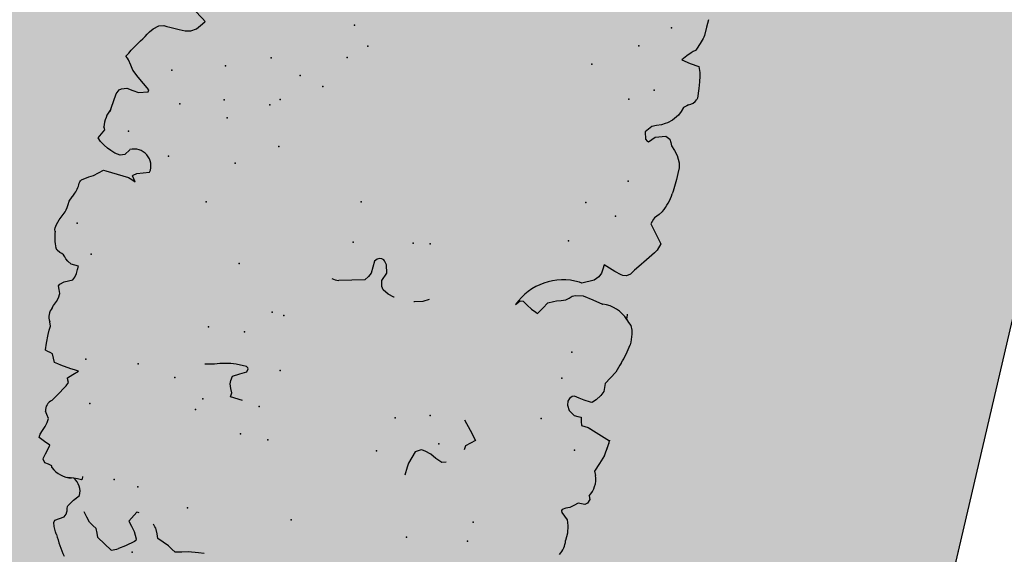
# Model space of a CAD drawing. Extents: x 566.8 to 655.4, y 479.5 to 539.9.
# Drawn here: x 629.1 to 630.1, y 498.8 to 499.4 of the extents above; entities that cross this region are included whole.
import ezdxf

# ---------------------------------------------------------------- set-up
doc = ezdxf.new("R2010")
doc.units = 0
doc.linetypes.add('NASCOSTA2', pattern=[4.7625, 3.175, -1.5875])
doc.layers.get('DEFPOINTS').update_dxf_attribs({"linetype": 'CONTINUOUS'})
for name, color, linetype in [('LIMITIPLANIM', 1, 'CONTINUOUS'), ('SIEPE', 75, 'CONTINUOUS'), ('TRATTEGGI', 9, 'CONTINUOUS')]:
    doc.layers.add(name, color=color, linetype=linetype)

# ---------------------------------------------------------------- blocks, each defined once
blk = doc.blocks.new('SIEPEVERT')
at = {"layer": 'SIEPE'}
for p, q in [((193.9882, 472.5004), (193.9946, 472.5046)), ((194.0016, 472.5081), (194.0016, 472.5081)), ((194.0016, 472.5081), (194.0098, 472.5031)), ((194.0098, 472.5031), (194.018, 472.4982)), ((194.0606, 472.5043), (194.0611, 472.5036)), ((194.0606, 472.5043), (194.0611, 472.5036)), ((194.0611, 472.5036), (194.0621, 472.502)), ((194.0611, 472.5036), (194.0621, 472.502)), ((193.9124, 472.491), (193.9232, 472.4923)), ((193.9232, 472.4923), (193.9297, 472.494)), ((193.9297, 472.494), (193.9363, 472.4957)), ((193.9363, 472.4957), (193.9404, 472.4932)), ((193.9404, 472.4932), (193.9445, 472.4908)), ((193.979, 472.4926), (193.9799, 472.4939)), ((193.979, 472.4907), (193.979, 472.4926)), ((193.9799, 472.4939), (193.9882, 472.5004)), ((194.018, 472.4982), (194.0199, 472.4938)), ((194.0199, 472.4938), (194.0217, 472.4894)), ((194.0621, 472.502), (194.0647, 472.4968)), ((194.0621, 472.502), (194.0647, 472.4968)), ((194.0647, 472.4968), (194.0662, 472.4927)), ((194.0647, 472.4968), (194.0662, 472.4927)), ((194.0662, 472.4927), (194.0655, 472.4903)), ((194.0662, 472.4927), (194.0655, 472.4903)), ((193.9065, 472.4903), (193.9124, 472.491)), ((193.9445, 472.4908), (193.9508, 472.4882)), ((193.9508, 472.4882), (193.957, 472.4856)), ((193.957, 472.4856), (193.9588, 472.4811)), ((193.9827, 472.4837), (193.979, 472.4907)), ((193.9866, 472.4791), (193.9827, 472.4837)), ((194.0217, 472.4894), (194.0258, 472.4869)), ((194.0258, 472.4869), (194.0299, 472.4845)), ((194.0299, 472.4845), (194.0338, 472.4799)), ((194.057, 472.4849), (194.0554, 472.4814)), ((194.057, 472.4849), (194.0554, 472.4814)), ((194.0612, 472.4875), (194.057, 472.4849)), ((194.0612, 472.4875), (194.057, 472.4849)), ((194.0655, 472.4903), (194.0612, 472.4875)), ((194.0655, 472.4903), (194.0612, 472.4875)), ((194.0612, 472.4875), (194.0612, 472.4875)), ((194.0612, 472.4875), (194.0612, 472.4875)), ((193.9588, 472.4811), (193.9606, 472.4767)), ((193.9842, 472.4636), (193.9905, 472.4745)), ((193.9905, 472.4745), (193.9866, 472.4791)), ((194.0338, 472.4799), (194.0378, 472.4753)), ((194.0556, 472.4726), (194.0528, 472.4681)), ((194.0556, 472.4726), (194.0528, 472.4681)), ((194.0554, 472.4814), (194.0552, 472.4791)), ((194.0554, 472.4814), (194.0552, 472.4791)), ((194.0552, 472.4791), (194.0552, 472.4778)), ((194.0552, 472.4791), (194.0552, 472.4778)), ((194.0552, 472.4778), (194.0556, 472.4756)), ((194.0552, 472.4778), (194.0556, 472.4756)), ((194.0556, 472.4756), (194.0559, 472.4734)), ((194.0556, 472.4756), (194.0559, 472.4734)), ((194.0559, 472.4734), (194.0556, 472.4726)), ((194.0559, 472.4734), (194.0556, 472.4726)), ((194.0511, 472.4657), (194.0461, 472.4595)), ((194.0511, 472.4657), (194.0488, 472.4629)), ((194.0528, 472.4681), (194.0511, 472.4657)), ((194.0528, 472.4681), (194.0511, 472.4657)), ((194.047, 472.4424), (194.0476, 472.4431)), ((194.0474, 472.4395), (194.047, 472.4424)), ((194.0476, 472.4431), (194.0518, 472.4432)), ((194.0518, 472.4432), (194.0559, 472.4433)), ((194.0557, 472.4433), (194.0559, 472.4433)), ((194.0559, 472.4433), (194.0626, 472.444)), ((194.0559, 472.4433), (194.0582, 472.4435)), ((194.0805, 472.4374), (194.0808, 472.4356)), ((194.0805, 472.4374), (194.0808, 472.4356)), ((194.0808, 472.4356), (194.0848, 472.4349)), ((194.0808, 472.4356), (194.0848, 472.4349)), ((194.0848, 472.4349), (194.0888, 472.4341)), ((194.0848, 472.4349), (194.0888, 472.4341)), ((194.0888, 472.4341), (194.0911, 472.431)), ((194.0888, 472.4341), (194.0911, 472.431)), ((194.0911, 472.431), (194.0913, 472.4295)), ((194.0911, 472.431), (194.0913, 472.4295)), ((194.09, 472.425), (194.0887, 472.42)), ((194.09, 472.425), (194.0887, 472.42)), ((194.0913, 472.4295), (194.09, 472.425)), ((194.0913, 472.4295), (194.09, 472.425)), ((194.0887, 472.42), (194.0876, 472.4153)), ((194.0887, 472.42), (194.0876, 472.4153)), ((194.0876, 472.4153), (194.0938, 472.4126)), ((194.0876, 472.4153), (194.0938, 472.4126)), ((194.0938, 472.4126), (194.1, 472.4099)), ((194.0938, 472.4126), (194.1, 472.4099)), ((194.0982, 472.4018), (194.0966, 472.3974)), ((194.0982, 472.4018), (194.0966, 472.3974)), ((194.0997, 472.4063), (194.0982, 472.4018)), ((194.0997, 472.4063), (194.0982, 472.4018)), ((194.0999, 472.4072), (194.0997, 472.4063)), ((194.0999, 472.4072), (194.0997, 472.4063)), ((194.1, 472.4099), (194.0999, 472.4072)), ((194.1, 472.4099), (194.0999, 472.4072)), ((193.5426, 472.3879), (193.543, 472.3958)), ((193.5426, 472.3879), (193.543, 472.3958)), ((194.0955, 472.3928), (194.095, 472.3884)), ((194.0955, 472.3928), (194.095, 472.3884)), ((194.0966, 472.3974), (194.0955, 472.3928)), ((194.0966, 472.3974), (194.0955, 472.3928)), ((193.5439, 472.3802), (193.5426, 472.3879)), ((193.5439, 472.3802), (193.5426, 472.3879)), ((193.545, 472.377), (193.5439, 472.3802)), ((193.545, 472.377), (193.5439, 472.3802)), ((194.095, 472.3884), (194.0975, 472.3847)), ((194.095, 472.3884), (194.0975, 472.3847)), ((194.0975, 472.3847), (194.0996, 472.3816)), ((194.0975, 472.3847), (194.0996, 472.3816)), ((193.5461, 472.3746), (193.545, 472.377)), ((193.5461, 472.3746), (193.545, 472.377)), ((193.5496, 472.3713), (193.5461, 472.3746)), ((193.5496, 472.3713), (193.5461, 472.3746)), ((193.553, 472.368), (193.5496, 472.3713)), ((193.553, 472.368), (193.5496, 472.3713)), ((194.0955, 472.3694), (194.0917, 472.3633)), ((194.0955, 472.3694), (194.0917, 472.3633)), ((193.5425, 472.3582), (193.5463, 472.3612)), ((193.5425, 472.3582), (193.5463, 472.3612)), ((193.5463, 472.3612), (193.5482, 472.362)), ((193.5463, 472.3612), (193.5482, 472.362)), ((193.5482, 472.362), (193.5501, 472.3628)), ((193.5482, 472.362), (193.5501, 472.3628)), ((193.5501, 472.3628), (193.5535, 472.365)), ((193.5501, 472.3628), (193.5535, 472.365)), ((193.5538, 472.3667), (193.553, 472.368)), ((193.5538, 472.3667), (193.553, 472.368)), ((193.5535, 472.365), (193.5539, 472.3662)), ((193.5535, 472.365), (193.5539, 472.3662)), ((193.5539, 472.3662), (193.5538, 472.3667)), ((193.5539, 472.3662), (193.5538, 472.3667)), ((193.7201, 472.357), (193.7207, 472.3655)), ((194.0917, 472.3633), (194.0845, 472.3511)), ((194.0917, 472.3633), (194.0845, 472.3511)), ((193.5275, 472.3486), (193.5293, 472.3529)), ((193.5275, 472.3486), (193.5293, 472.3529)), ((193.5293, 472.3529), (193.5315, 472.3548)), ((193.5293, 472.3529), (193.5315, 472.3548)), ((193.5315, 472.3548), (193.5351, 472.355)), ((193.5315, 472.3548), (193.5351, 472.355)), ((193.5351, 472.355), (193.5387, 472.3552)), ((193.5351, 472.355), (193.5387, 472.3552)), ((193.5387, 472.3552), (193.5425, 472.3582)), ((193.5387, 472.3552), (193.5425, 472.3582)), ((193.7157, 472.3397), (193.7198, 472.3527)), ((193.7198, 472.3527), (193.7201, 472.357)), ((194.0845, 472.3511), (194.0827, 472.3475)), ((194.0845, 472.3511), (194.0827, 472.3475)), ((193.5291, 472.3451), (193.5275, 472.3486)), ((193.5291, 472.3451), (193.5275, 472.3486)), ((193.6818, 472.3431), (193.6861, 472.3443)), ((193.6861, 472.3443), (193.6932, 472.3418)), ((193.6932, 472.3418), (193.6932, 472.3418)), ((193.6932, 472.3418), (193.6992, 472.3384)), ((193.71, 472.3363), (193.7157, 472.3397)), ((194.085, 472.343), (194.0802, 472.3382)), ((194.085, 472.343), (194.0802, 472.3382)), ((194.0827, 472.3475), (194.0839, 472.3452)), ((194.0827, 472.3475), (194.0839, 472.3452)), ((194.0839, 472.3452), (194.085, 472.343)), ((194.0839, 472.3452), (194.085, 472.343)), ((193.6992, 472.3384), (193.7057, 472.3366)), ((193.7057, 472.3366), (193.7085, 472.3363)), ((193.7085, 472.3363), (193.71, 472.3363)), ((194.0802, 472.3382), (194.0754, 472.3335)), ((194.0802, 472.3382), (194.0754, 472.3335)), ((194.0754, 472.3335), (194.0795, 472.3332)), ((194.0754, 472.3335), (194.0795, 472.3332)), ((194.0795, 472.3332), (194.0836, 472.333)), ((194.0795, 472.3332), (194.0836, 472.333)), ((194.0836, 472.333), (194.0944, 472.3315)), ((194.0836, 472.333), (194.0944, 472.3315)), ((194.0944, 472.3315), (194.0978, 472.3309)), ((194.0944, 472.3315), (194.0978, 472.3309)), ((194.0978, 472.3309), (194.1016, 472.3301)), ((194.0978, 472.3309), (194.1016, 472.3301)), ((194.1016, 472.3301), (194.1035, 472.3259)), ((194.1016, 472.3301), (194.1035, 472.3259)), ((193.526, 472.3098), (193.5293, 472.3187)), ((193.526, 472.3098), (193.5293, 472.3187)), ((193.5293, 472.3187), (193.5272, 472.3231)), ((193.5293, 472.3187), (193.5272, 472.3231)), ((193.6569, 472.3144), (193.6615, 472.3184)), ((193.6615, 472.3184), (193.666, 472.3223)), ((193.666, 472.3223), (193.6663, 472.3266)), ((193.9024, 472.3264), (193.9152, 472.3254)), ((193.915, 472.3233), (193.9149, 472.3212)), ((193.9149, 472.3212), (193.9167, 472.3167)), ((193.9152, 472.3254), (193.915, 472.3233)), ((194.1035, 472.3259), (194.1055, 472.3218)), ((194.1035, 472.3259), (194.1055, 472.3218)), ((194.1055, 472.3218), (194.1082, 472.3211)), ((194.1055, 472.3218), (194.1082, 472.3211)), ((194.1082, 472.3211), (194.1108, 472.3205)), ((194.1082, 472.3211), (194.1108, 472.3205)), ((194.1108, 472.3205), (194.1136, 472.3196)), ((194.1108, 472.3205), (194.1136, 472.3196)), ((194.1136, 472.3196), (194.1136, 472.3195)), ((194.1136, 472.3196), (194.1136, 472.3195)), ((194.1136, 472.3195), (194.114, 472.3122)), ((194.1136, 472.3195), (194.114, 472.3122)), ((193.5228, 472.3008), (193.526, 472.3098)), ((193.5228, 472.3008), (193.526, 472.3098)), ((193.6648, 472.3052), (193.6569, 472.3144)), ((193.9167, 472.3167), (193.9185, 472.3123)), ((193.9187, 472.3087), (193.9179, 472.3038)), ((193.9185, 472.3123), (193.9187, 472.3087)), ((194.114, 472.3122), (194.1144, 472.3032)), ((194.114, 472.3122), (194.1144, 472.3032)), ((193.6727, 472.2961), (193.6648, 472.3052)), ((193.9111, 472.3), (193.9044, 472.2962)), ((193.9179, 472.3038), (193.9111, 472.3)), ((193.9387, 472.2958), (193.9486, 472.298)), ((194.1142, 472.2986), (194.1139, 472.2941)), ((194.1142, 472.2986), (194.1139, 472.2941)), ((194.1144, 472.3032), (194.1142, 472.2986)), ((194.1144, 472.3032), (194.1142, 472.2986)), ((193.9044, 472.2962), (193.9038, 472.2929)), ((193.9038, 472.2929), (193.9041, 472.2919)), ((193.9041, 472.2919), (193.9059, 472.291)), ((193.9059, 472.291), (193.9169, 472.291)), ((194.1139, 472.2941), (194.1156, 472.2899)), ((194.1139, 472.2941), (194.1156, 472.2899)), ((193.5456, 472.2758), (193.5209, 472.2847)), ((193.5212, 472.284), (193.5209, 472.2846)), ((193.5456, 472.2758), (193.5429, 472.2768)), ((193.5492, 472.2756), (193.5456, 472.2758)), ((193.5492, 472.2756), (193.5456, 472.2758)), ((193.5528, 472.2754), (193.5492, 472.2756)), ((193.5528, 472.2754), (193.5492, 472.2756)), ((193.554, 472.2713), (193.5528, 472.2754)), ((193.554, 472.2713), (193.5528, 472.2754)), ((193.5551, 472.2672), (193.554, 472.2713)), ((193.5551, 472.2672), (193.554, 472.2713)), ((193.5587, 472.267), (193.5551, 472.2672)), ((193.5587, 472.267), (193.5551, 472.2672)), ((194.1131, 472.2678), (194.1121, 472.2637)), ((194.1131, 472.2678), (194.1121, 472.2637)), ((194.1152, 472.2726), (194.1131, 472.2678)), ((194.1152, 472.2726), (194.1131, 472.2678)), ((194.1163, 472.2752), (194.1152, 472.2726)), ((194.1163, 472.2752), (194.1152, 472.2726)), ((193.5624, 472.2668), (193.5587, 472.267)), ((193.5624, 472.2668), (193.5587, 472.267)), ((193.5686, 472.2629), (193.5624, 472.2668)), ((193.5686, 472.2629), (193.5624, 472.2668)), ((193.5717, 472.2579), (193.5686, 472.2629)), ((193.5717, 472.2579), (193.5686, 472.2629)), ((193.5721, 472.2536), (193.5717, 472.2579)), ((193.5721, 472.2536), (193.5717, 472.2579)), ((194.1121, 472.2637), (194.1118, 472.2588)), ((194.1121, 472.2637), (194.1118, 472.2588)), ((194.1118, 472.2588), (194.1133, 472.2551)), ((194.1118, 472.2588), (194.1133, 472.2551)), ((193.5438, 472.2462), (193.5468, 472.2492)), ((193.5438, 472.2462), (193.5468, 472.2492)), ((193.5468, 472.2492), (193.5476, 472.2496)), ((193.5468, 472.2492), (193.5476, 472.2496)), ((193.5476, 472.2496), (193.5488, 472.2496)), ((193.5476, 472.2496), (193.5488, 472.2496)), ((193.5488, 472.2496), (193.5558, 472.2491)), ((193.5488, 472.2496), (193.5558, 472.2491)), ((193.5558, 472.2491), (193.5612, 472.2482)), ((193.5558, 472.2491), (193.5612, 472.2482)), ((193.5612, 472.2482), (193.5666, 472.2474)), ((193.5612, 472.2482), (193.5666, 472.2474)), ((193.5666, 472.2474), (193.5687, 472.248)), ((193.5666, 472.2474), (193.5687, 472.248)), ((193.5687, 472.248), (193.5712, 472.2507)), ((193.5687, 472.248), (193.5712, 472.2507)), ((193.5712, 472.2507), (193.5721, 472.2536)), ((193.5712, 472.2507), (193.5721, 472.2536)), ((194.1138, 472.2496), (194.11, 472.2462)), ((194.1138, 472.2496), (194.11, 472.2462)), ((194.1133, 472.2551), (194.1149, 472.2514)), ((194.1133, 472.2551), (194.1149, 472.2514)), ((194.1149, 472.2514), (194.1138, 472.2496)), ((194.1149, 472.2514), (194.1138, 472.2496)), ((193.5377, 472.2357), (193.5398, 472.2407)), ((193.5377, 472.2357), (193.5398, 472.2407)), ((193.5398, 472.2407), (193.5438, 472.2462)), ((193.5398, 472.2407), (193.5438, 472.2462)), ((194.1002, 472.239), (194.0994, 472.235)), ((194.1002, 472.239), (194.0994, 472.235)), ((194.1017, 472.2421), (194.1002, 472.239)), ((194.1017, 472.2421), (194.1002, 472.239)), ((194.1058, 472.2442), (194.1017, 472.2421)), ((194.1058, 472.2442), (194.1017, 472.2421)), ((194.11, 472.2462), (194.1058, 472.2442)), ((194.11, 472.2462), (194.1058, 472.2442)), ((193.5342, 472.2204), (193.5382, 472.2274)), ((193.5342, 472.2204), (193.5382, 472.2274)), ((193.538, 472.2315), (193.5377, 472.2357)), ((193.538, 472.2315), (193.5377, 472.2357)), ((193.5382, 472.2274), (193.538, 472.2315)), ((193.5382, 472.2274), (193.538, 472.2315)), ((194.0992, 472.2306), (194.099, 472.227)), ((194.0992, 472.2306), (194.099, 472.227)), ((194.099, 472.227), (194.103, 472.2267)), ((194.099, 472.227), (194.103, 472.2267)), ((194.0994, 472.235), (194.0992, 472.2306)), ((194.0994, 472.235), (194.0992, 472.2306)), ((194.103, 472.2267), (194.1069, 472.2265)), ((194.103, 472.2267), (194.1069, 472.2265)), ((194.1069, 472.2265), (194.1109, 472.2242)), ((194.1069, 472.2265), (194.1109, 472.2242)), ((193.5301, 472.2134), (193.5342, 472.2204)), ((193.5301, 472.2134), (193.5342, 472.2204)), ((194.1109, 472.2242), (194.1132, 472.2225)), ((194.1109, 472.2242), (194.1132, 472.2225)), ((194.1132, 472.2225), (194.1149, 472.2206)), ((194.1132, 472.2225), (194.1149, 472.2206)), ((194.1149, 472.2206), (194.1166, 472.2187)), ((194.1149, 472.2206), (194.1166, 472.2187)), ((194.1166, 472.2187), (194.1187, 472.218)), ((194.1166, 472.2187), (194.1187, 472.218)), ((194.1187, 472.218), (194.1209, 472.2174)), ((194.1187, 472.218), (194.1209, 472.2174)), ((194.1209, 472.2174), (194.1243, 472.2154)), ((194.1209, 472.2174), (194.1243, 472.2154)), ((193.5274, 472.2055), (193.5301, 472.2134)), ((193.5274, 472.2055), (193.5301, 472.2134)), ((194.1243, 472.2154), (194.1261, 472.2134)), ((194.1243, 472.2154), (194.1261, 472.2134)), ((193.5267, 472.2032), (193.5274, 472.2055)), ((193.5267, 472.2032), (193.5274, 472.2055)), ((194.1305, 472.1969), (194.1312, 472.195)), ((194.1305, 472.1969), (194.1312, 472.195)), ((193.7356, 472.1819), (193.7418, 472.1854)), ((193.7418, 472.1854), (193.7501, 472.1875)), ((193.7501, 472.1875), (193.7508, 472.1875)), ((193.7718, 472.1874), (193.772, 472.1874)), ((193.772, 472.1874), (193.7785, 472.1856)), ((193.7785, 472.1856), (193.7845, 472.1822)), ((194.1307, 472.1897), (194.129, 472.1843)), ((194.1307, 472.1897), (194.129, 472.1843)), ((194.1313, 472.1932), (194.1307, 472.1897)), ((194.1313, 472.1932), (194.1307, 472.1897)), ((194.1312, 472.195), (194.1313, 472.1932)), ((194.1312, 472.195), (194.1313, 472.1932)), ((193.5214, 472.1796), (193.5217, 472.1826)), ((193.5214, 472.1796), (193.5217, 472.1826)), ((193.5222, 472.1714), (193.5214, 472.1796)), ((193.5222, 472.1714), (193.5214, 472.1796)), ((193.7845, 472.1822), (193.7867, 472.1793)), ((193.7867, 472.1793), (193.7881, 472.1733)), ((193.8024, 472.1721), (193.8055, 472.1763)), ((193.8055, 472.1763), (193.8186, 472.1797)), ((193.8055, 472.1763), (193.8055, 472.1763)), ((193.8186, 472.1797), (193.8317, 472.183)), ((193.8317, 472.183), (193.8317, 472.183)), ((194.1269, 472.1795), (194.1248, 472.1747)), ((194.1269, 472.1795), (194.1248, 472.1747)), ((194.129, 472.1843), (194.1269, 472.1795)), ((194.129, 472.1843), (194.1269, 472.1795)), ((193.5233, 472.1673), (193.5222, 472.1714)), ((193.5233, 472.1673), (193.5222, 472.1714)), ((193.5253, 472.1629), (193.5233, 472.1673)), ((193.5253, 472.1629), (193.5233, 472.1673)), ((193.6185, 472.165), (193.6145, 472.1586)), ((193.6185, 472.165), (193.6145, 472.1586)), ((193.6226, 472.1715), (193.6185, 472.165)), ((193.6226, 472.1715), (193.6185, 472.165)), ((193.6248, 472.1707), (193.6226, 472.1715)), ((193.6248, 472.1707), (193.6226, 472.1715)), ((193.6296, 472.1685), (193.6248, 472.1707)), ((193.6296, 472.1685), (193.6248, 472.1707)), ((193.6349, 472.1655), (193.6296, 472.1685)), ((193.6349, 472.1655), (193.6296, 472.1685)), ((193.6401, 472.1624), (193.6349, 472.1655)), ((193.6401, 472.1624), (193.6349, 472.1655)), ((193.6469, 472.1675), (193.643, 472.1628)), ((193.6469, 472.1675), (193.643, 472.1628)), ((193.7881, 472.1733), (193.7847, 472.1646)), ((193.7881, 472.1733), (193.7881, 472.1733)), ((193.8001, 472.1617), (193.8006, 472.1681)), ((193.8006, 472.1681), (193.8024, 472.1721)), ((194.1232, 472.1665), (194.123, 472.1629)), ((194.1232, 472.1665), (194.123, 472.1629)), ((194.1235, 472.1701), (194.1232, 472.1665)), ((194.1235, 472.1701), (194.1232, 472.1665)), ((194.1241, 472.1726), (194.1235, 472.1701)), ((194.1241, 472.1726), (194.1235, 472.1701)), ((194.1248, 472.1747), (194.1241, 472.1726)), ((194.1248, 472.1747), (194.1241, 472.1726)), ((193.5282, 472.1601), (193.5253, 472.1629)), ((193.5282, 472.1601), (193.5253, 472.1629)), ((193.5311, 472.1572), (193.5282, 472.1601)), ((193.5311, 472.1572), (193.5282, 472.1601)), ((193.5314, 472.1526), (193.5311, 472.1572)), ((193.6092, 472.1557), (193.6063, 472.1544)), ((193.6092, 472.1557), (193.6063, 472.1544)), ((193.6145, 472.1586), (193.6092, 472.1557)), ((193.6145, 472.1586), (193.6092, 472.1557)), ((193.643, 472.1628), (193.6401, 472.1624)), ((193.643, 472.1628), (193.6401, 472.1624)), ((193.7847, 472.1646), (193.7868, 472.1563)), ((193.7868, 472.1563), (193.7896, 472.1526)), ((193.7974, 472.1526), (193.7997, 472.1553)), ((193.7997, 472.1553), (193.8001, 472.1617)), ((194.1209, 472.1581), (194.1196, 472.1552)), ((194.1209, 472.1581), (194.1196, 472.1552)), ((194.123, 472.1629), (194.1209, 472.1581)), ((194.123, 472.1629), (194.1209, 472.1581)), ((193.5314, 472.1522), (193.5314, 472.1526)), ((193.5587, 472.1475), (193.5584, 472.1473)), ((193.5587, 472.1475), (193.5584, 472.1473)), ((193.5695, 472.1454), (193.5587, 472.1475)), ((193.5695, 472.1454), (193.5587, 472.1475)), ((193.5802, 472.1433), (193.5695, 472.1454)), ((193.5802, 472.1433), (193.5695, 472.1454)), ((193.5881, 472.1449), (193.5802, 472.1433)), ((193.5881, 472.1449), (193.5802, 472.1433)), ((193.5913, 472.1463), (193.5881, 472.1449)), ((193.5913, 472.1463), (193.5881, 472.1449)), ((193.5941, 472.1488), (193.5913, 472.1463)), ((193.5941, 472.1488), (193.5913, 472.1463)), ((193.597, 472.1513), (193.5941, 472.1488)), ((193.597, 472.1513), (193.5941, 472.1488)), ((193.6016, 472.1529), (193.597, 472.1513)), ((193.6016, 472.1529), (193.597, 472.1513)), ((193.6063, 472.1544), (193.6016, 472.1529)), ((193.6063, 472.1544), (193.6016, 472.1529)), ((193.7896, 472.1526), (193.7908, 472.1517)), ((193.7908, 472.1517), (193.793, 472.1512)), ((193.793, 472.1512), (193.7951, 472.1514)), ((193.7951, 472.1514), (193.7974, 472.1526)), ((194.1153, 472.1385), (194.1086, 472.134)), ((194.1153, 472.1385), (194.1086, 472.134)), ((194.1162, 472.1398), (194.1153, 472.1385)), ((194.1162, 472.1398), (194.1153, 472.1385)), ((194.1165, 472.1411), (194.1162, 472.1398)), ((194.1165, 472.1411), (194.1162, 472.1398)), ((194.1168, 472.1425), (194.1165, 472.1411)), ((194.1168, 472.1425), (194.1165, 472.1411)), ((193.5688, 472.1204), (193.5726, 472.1249)), ((193.5688, 472.1204), (193.5726, 472.1249)), ((193.5726, 472.1249), (193.5846, 472.1308)), ((193.5726, 472.1249), (193.5846, 472.1308)), ((193.5846, 472.1308), (193.5872, 472.1304)), ((193.5846, 472.1308), (193.5872, 472.1304)), ((194.0643, 472.1271), (194.0604, 472.1287)), ((194.0604, 472.1287), (194.0624, 472.1258)), ((194.0643, 472.1271), (194.0604, 472.1287)), ((194.0604, 472.1287), (194.0624, 472.1258)), ((194.0624, 472.1258), (194.0644, 472.123)), ((194.0624, 472.1258), (194.0644, 472.123)), ((194.0682, 472.1256), (194.0643, 472.1271)), ((194.0682, 472.1256), (194.0643, 472.1271)), ((194.0927, 472.1241), (194.0682, 472.1256)), ((194.0927, 472.1241), (194.0682, 472.1256)), ((194.0953, 472.124), (194.0927, 472.1241)), ((194.0953, 472.124), (194.0927, 472.1241)), ((194.0997, 472.1277), (194.0953, 472.124)), ((194.0997, 472.1277), (194.0953, 472.124)), ((194.104, 472.1314), (194.0997, 472.1277)), ((194.104, 472.1314), (194.0997, 472.1277)), ((194.1063, 472.1327), (194.104, 472.1314)), ((194.1063, 472.1327), (194.104, 472.1314)), ((194.1086, 472.134), (194.1063, 472.1327)), ((194.1086, 472.134), (194.1063, 472.1327)), ((193.5408, 472.1134), (193.5448, 472.1139)), ((193.5408, 472.1134), (193.5448, 472.1139)), ((193.5448, 472.1139), (193.5467, 472.1135)), ((193.5448, 472.1139), (193.5467, 472.1135)), ((193.5664, 472.1117), (193.5667, 472.1162)), ((193.5664, 472.1117), (193.5667, 472.1162)), ((193.5667, 472.1162), (193.5688, 472.1204)), ((193.5667, 472.1162), (193.5688, 472.1204)), ((194.0606, 472.1196), (194.0481, 472.1156)), ((194.0606, 472.1196), (194.0481, 472.1156)), ((194.0639, 472.1221), (194.0606, 472.1196)), ((194.0639, 472.1221), (194.0606, 472.1196)), ((194.0644, 472.123), (194.0639, 472.1221)), ((194.0644, 472.123), (194.0639, 472.1221)), ((193.5306, 472.101), (193.534, 472.1059)), ((193.5306, 472.101), (193.534, 472.1059)), ((193.534, 472.1059), (193.5374, 472.1107)), ((193.534, 472.1059), (193.5374, 472.1107)), ((193.5374, 472.1107), (193.5408, 472.1134)), ((193.5374, 472.1107), (193.5408, 472.1134)), ((193.5467, 472.1135), (193.5537, 472.1115)), ((193.5467, 472.1135), (193.5537, 472.1115)), ((193.5537, 472.1115), (193.5599, 472.1093)), ((193.5537, 472.1115), (193.5599, 472.1093)), ((193.5599, 472.1093), (193.5661, 472.1072)), ((193.5599, 472.1093), (193.5661, 472.1072)), ((193.5661, 472.1072), (193.5664, 472.1117)), ((193.5661, 472.1072), (193.5664, 472.1117)), ((194.077, 472.1033), (194.0815, 472.1049)), ((194.077, 472.1033), (194.0815, 472.1049)), ((194.0815, 472.1049), (194.0875, 472.104)), ((194.0815, 472.1049), (194.0875, 472.104)), ((194.0875, 472.104), (194.0922, 472.1024)), ((194.0875, 472.104), (194.0922, 472.1024)), ((193.5241, 472.0924), (193.5306, 472.101)), ((193.5241, 472.0924), (193.5306, 472.101)), ((194.073, 472.0971), (194.077, 472.1033)), ((194.073, 472.0971), (194.077, 472.1033)), ((194.0922, 472.1024), (194.096, 472.1005)), ((194.0922, 472.1024), (194.096, 472.1005)), ((194.096, 472.1005), (194.1002, 472.0983)), ((194.096, 472.1005), (194.1002, 472.0983)), ((194.1002, 472.0983), (194.1046, 472.0954)), ((194.1002, 472.0983), (194.1046, 472.0954)), ((194.1046, 472.0954), (194.1079, 472.0924)), ((194.1046, 472.0954), (194.1079, 472.0924)), ((193.5157, 472.0803), (193.5176, 472.0837)), ((193.5157, 472.0803), (193.5176, 472.0837)), ((193.5176, 472.0837), (193.5241, 472.0924)), ((193.5176, 472.0837), (193.5241, 472.0924)), ((194.1054, 472.0875), (194.1029, 472.0826)), ((194.1054, 472.0875), (194.1029, 472.0826)), ((194.1079, 472.0924), (194.1054, 472.0875)), ((194.1079, 472.0924), (194.1054, 472.0875)), ((193.5133, 472.0731), (193.5157, 472.0803)), ((193.5133, 472.0731), (193.5157, 472.0803)), ((193.5206, 472.0641), (193.5133, 472.0731)), ((193.5206, 472.0641), (193.5133, 472.0731)), ((194.1029, 472.0826), (194.1037, 472.0813)), ((194.1029, 472.0826), (194.1037, 472.0813)), ((194.1037, 472.0813), (194.1045, 472.0799)), ((194.1037, 472.0813), (194.1045, 472.0799)), ((193.5278, 472.0551), (193.5206, 472.0641)), ((193.5278, 472.0551), (193.5206, 472.0641)), ((194.1015, 472.0629), (194.1015, 472.0602)), ((193.5264, 472.0496), (193.5278, 472.0551)), ((193.5264, 472.0496), (193.5278, 472.0551)), ((194.1014, 472.0591), (194.0994, 472.0435)), ((194.1014, 472.0591), (194.0994, 472.0435)), ((194.1015, 472.0602), (194.1014, 472.0591)), ((194.1015, 472.0602), (194.1014, 472.0591)), ((194.1015, 472.0602), (194.1015, 472.0602)), ((194.1015, 472.0602), (194.1015, 472.0602)), ((193.5189, 472.0397), (193.5216, 472.0436)), ((193.5189, 472.0397), (193.5216, 472.0436)), ((193.5216, 472.0436), (193.5236, 472.0458)), ((193.5216, 472.0436), (193.5236, 472.0458)), ((193.5236, 472.0458), (193.5255, 472.048)), ((193.5236, 472.0458), (193.5255, 472.048)), ((193.5255, 472.048), (193.5264, 472.0496)), ((193.5255, 472.048), (193.5264, 472.0496)), ((194.0994, 472.0435), (194.0974, 472.0387)), ((194.0994, 472.0435), (194.0974, 472.0387)), ((194.0676, 472.0344), (194.0672, 472.0322)), ((194.0676, 472.0344), (194.0672, 472.0322)), ((194.0672, 472.0322), (194.0741, 472.0269)), ((194.0672, 472.0322), (194.0741, 472.0269)), ((194.0773, 472.0371), (194.0676, 472.0344)), ((194.0773, 472.0371), (194.0676, 472.0344)), ((194.0836, 472.0363), (194.0773, 472.0371)), ((194.0836, 472.0363), (194.0773, 472.0371)), ((194.0899, 472.0355), (194.0836, 472.0363)), ((194.0899, 472.0355), (194.0836, 472.0363)), ((194.0954, 472.0371), (194.0899, 472.0355)), ((194.0954, 472.0371), (194.0899, 472.0355)), ((194.0974, 472.0387), (194.0954, 472.0371)), ((194.0974, 472.0387), (194.0954, 472.0371)), ((194.0741, 472.0269), (194.0811, 472.0216)), ((194.0741, 472.0269), (194.0811, 472.0216)), ((194.0811, 472.0216), (194.0879, 472.0157)), ((194.0811, 472.0216), (194.0879, 472.0157)), ((193.512, 472.0044), (193.5128, 472.017)), ((193.512, 472.0044), (193.5128, 472.017)), ((193.5128, 472.017), (193.5131, 472.0198)), ((193.5128, 472.017), (193.5131, 472.0198)), ((194.0879, 472.0157), (194.0913, 472.011)), ((194.0879, 472.0157), (194.0913, 472.011)), ((193.5118, 471.9978), (193.512, 472.0044)), ((193.5118, 471.9978), (193.512, 472.0044)), ((194.0913, 472.011), (194.0946, 472.0063)), ((194.0913, 472.011), (194.0946, 472.0063)), ((194.0946, 472.0063), (194.0963, 472.0047)), ((194.0946, 472.0063), (194.0963, 472.0047)), ((194.0981, 472.0032), (194.096, 471.9993)), ((194.0981, 472.0032), (194.096, 471.9993)), ((194.0963, 472.0047), (194.0981, 472.0032)), ((194.0963, 472.0047), (194.0981, 472.0032)), ((193.512, 471.9917), (193.5118, 471.9978)), ((193.512, 471.9917), (193.5118, 471.9978)), ((193.5131, 471.9866), (193.512, 471.9917)), ((193.5131, 471.9866), (193.512, 471.9917)), ((194.096, 471.9993), (194.0941, 471.9957)), ((194.096, 471.9993), (194.0941, 471.9957)), ((193.5167, 471.9797), (193.5131, 471.9866)), ((193.5167, 471.9797), (193.5131, 471.9866)), ((193.5206, 471.9754), (193.5167, 471.9797)), ((193.5206, 471.9754), (193.5167, 471.9797)), ((193.5245, 471.971), (193.5206, 471.9754)), ((193.5245, 471.971), (193.5206, 471.9754)), ((193.5261, 471.9678), (193.5245, 471.971)), ((193.5261, 471.9678), (193.5245, 471.971)), ((193.5489, 471.9724), (193.546, 471.9693)), ((193.5489, 471.9724), (193.546, 471.9693)), ((193.5503, 471.972), (193.5489, 471.9724)), ((193.5503, 471.972), (193.5489, 471.9724)), ((193.5524, 471.9703), (193.5503, 471.972)), ((193.5524, 471.9703), (193.5503, 471.972)), ((194.0797, 471.973), (194.0768, 471.9693)), ((194.0797, 471.973), (194.0768, 471.9693)), ((193.5277, 471.9646), (193.5261, 471.9678)), ((193.5277, 471.9646), (193.5261, 471.9678)), ((193.5324, 471.9625), (193.5277, 471.9646)), ((193.5324, 471.9625), (193.5277, 471.9646)), ((193.5431, 471.9662), (193.5324, 471.9625)), ((193.5431, 471.9662), (193.5324, 471.9625)), ((193.546, 471.9693), (193.5431, 471.9662)), ((193.546, 471.9693), (193.5431, 471.9662)), ((193.5489, 471.956), (193.5544, 471.963)), ((193.5489, 471.956), (193.5544, 471.963)), ((193.5544, 471.963), (193.5524, 471.9703)), ((193.5544, 471.963), (193.5524, 471.9703)), ((194.038, 471.9627), (194.0328, 471.9593)), ((194.038, 471.9627), (194.0328, 471.9593)), ((194.0439, 471.964), (194.038, 471.9627)), ((194.0439, 471.964), (194.038, 471.9627)), ((194.0503, 471.9641), (194.0439, 471.964)), ((194.0503, 471.9641), (194.0439, 471.964)), ((194.0602, 471.9638), (194.0503, 471.9641)), ((194.0602, 471.9638), (194.0503, 471.9641)), ((194.0634, 471.9636), (194.0602, 471.9638)), ((194.0634, 471.9636), (194.0602, 471.9638)), ((194.0667, 471.9634), (194.0634, 471.9636)), ((194.0667, 471.9634), (194.0634, 471.9636)), ((194.0715, 471.9647), (194.0667, 471.9634)), ((194.0715, 471.9647), (194.0667, 471.9634)), ((194.0768, 471.9693), (194.0715, 471.9647)), ((194.0768, 471.9693), (194.0715, 471.9647)), ((193.534, 471.9487), (193.5361, 471.95)), ((193.534, 471.9487), (193.5361, 471.95)), ((193.5361, 471.95), (193.5396, 471.952)), ((193.5361, 471.95), (193.5396, 471.952)), ((193.5396, 471.952), (193.5443, 471.954)), ((193.5396, 471.952), (193.5443, 471.954)), ((193.5443, 471.954), (193.5489, 471.956)), ((193.5443, 471.954), (193.5489, 471.956)), ((194.026, 471.9506), (194.0255, 471.9501)), ((194.0294, 471.955), (194.026, 471.9506)), ((194.0294, 471.955), (194.026, 471.9506)), ((194.026, 471.9506), (194.026, 471.9506)), ((194.026, 471.9506), (194.026, 471.9506)), ((194.0328, 471.9593), (194.0294, 471.955)), ((194.0328, 471.9593), (194.0294, 471.955)), ((193.5243, 471.9384), (193.5293, 471.9448)), ((193.5243, 471.9384), (193.5293, 471.9448)), ((193.5293, 471.9448), (193.534, 471.9487)), ((193.5293, 471.9448), (193.534, 471.9487)), ((193.5181, 471.927), (193.5209, 471.9295)), ((193.5181, 471.927), (193.5209, 471.9295)), ((193.5209, 471.9295), (193.5226, 471.934)), ((193.5209, 471.9295), (193.5226, 471.934)), ((193.5226, 471.934), (193.5243, 471.9384)), ((193.5226, 471.934), (193.5243, 471.9384)), ((193.5166, 471.9257), (193.5181, 471.927)), ((193.5166, 471.9257), (193.5181, 471.927)), ((193.509, 471.917), (193.5094, 471.9186)), ((193.509, 471.917), (193.5094, 471.9186)), ((193.5097, 471.9067), (193.509, 471.917)), ((193.5097, 471.9067), (193.509, 471.917)), ((193.5106, 471.9), (193.5097, 471.9067)), ((193.5106, 471.9), (193.5097, 471.9067)), ((193.5115, 471.8939), (193.5106, 471.9)), ((193.5115, 471.8939), (193.5106, 471.9)), ((193.5124, 471.8904), (193.5115, 471.8939)), ((193.5124, 471.8904), (193.5115, 471.8939)), ((193.5146, 471.8846), (193.5124, 471.8904)), ((193.5146, 471.8846), (193.5124, 471.8904)), ((193.5241, 471.8832), (193.5146, 471.8846)), ((193.5241, 471.8832), (193.5146, 471.8846)), ((193.5336, 471.8817), (193.5241, 471.8832)), ((193.5336, 471.8817), (193.5241, 471.8832)), ((193.5294, 471.8762), (193.5336, 471.8817)), ((193.5294, 471.8762), (193.5336, 471.8817)), ((193.521, 471.8673), (193.5219, 471.8689)), ((193.521, 471.8673), (193.5219, 471.8689)), ((193.5219, 471.8689), (193.5238, 471.8706)), ((193.5219, 471.8689), (193.5238, 471.8706)), ((193.5238, 471.8706), (193.5257, 471.8723)), ((193.5238, 471.8706), (193.5257, 471.8723)), ((193.5257, 471.8723), (193.5294, 471.8762)), ((193.5257, 471.8723), (193.5294, 471.8762)), ((193.5167, 471.8552), (193.5186, 471.8609)), ((193.5167, 471.8552), (193.5186, 471.8609)), ((193.5186, 471.8609), (193.521, 471.8673)), ((193.5186, 471.8609), (193.521, 471.8673)), ((193.5157, 471.8429), (193.5161, 471.8519)), ((193.5157, 471.8429), (193.5161, 471.8519)), ((193.5161, 471.8519), (193.5163, 471.8537)), ((193.5161, 471.8519), (193.5163, 471.8537)), ((193.5163, 471.8537), (193.5167, 471.8552)), ((193.5163, 471.8537), (193.5167, 471.8552)), ((193.5156, 471.8348), (193.5157, 471.8429)), ((193.5156, 471.8348), (193.5157, 471.8429))]:
    blk.add_line(p, q, dxfattribs=at)
for centre, radius, start, end in [((193.8962, 472.4163), 0.1866, 28.1537, 35.4676), ((194.0305, 472.4413), 0.0728, 113.4096, 119.5732), ((193.9866, 472.4957), 0.0322, 216.2496, 226.9676), ((193.9866, 472.4957), 0.0322, 261.1857, 265.7884), ((194.0641, 472.4593), 0.018, 179.2228, 242.2619), ((194.0629, 472.4172), 0.0268, 48.9832, 100.2372), ((193.5658, 472.3994), 0.0231, 149.2246, 188.9002), ((194.0893, 472.3782), 0.0108, 305.1596, 18.031), ((193.5508, 472.3321), 0.0252, 149.002, 201.0652), ((193.6072, 472.2829), 0.0863, 168.0364, 178.8005), ((193.6072, 472.2829), 0.0863, 168.0364, 178.8804), ((193.9114, 472.3676), 0.0768, 274.1451, 290.8699), ((194.1033, 472.282), 0.0146, 332.411, 32.8146), ((194.0672, 472.1888), 0.0639, 7.2437, 22.6805), ((193.6473, 472.163), 0.1272, 161.5804, 171.1317), ((193.8309, 472.1225), 0.0605, 82.1408, 89.251), ((193.5912, 472.1905), 0.0603, 266.2092, 337.4979), ((193.5558, 472.1829), 0.0357, 225.2204, 274.1907), ((194.1504, 472.1416), 0.0336, 156.1198, 178.4532), ((194.065, 472.1124), 0.0173, 169.3897, 297.437), ((194.0694, 472.0752), 0.0355, 334.9779, 7.6876), ((193.5635, 472.0159), 0.0506, 151.8112, 175.5708), ((198.9595, 468.892), 5.7711, 147.46586, 147.73259), ((194.1048, 472.0528), 0.1297, 232.3322, 246.8733), ((193.5206, 471.9144), 0.012, 109.6414, 159.6199)]:
    blk.add_arc(centre, radius, start, end, dxfattribs=at)
for p in [(193.9798, 472.5052), (193.9338, 472.4479), (193.8259, 472.4366), (193.989, 472.4375), (194.0147, 472.4356), (193.7051, 472.4283), (193.6422, 472.4185), (193.641, 472.3979), (193.8676, 472.3606), (193.8969, 472.3606), (194.0566, 472.3638), (193.755, 472.3473), (193.948, 472.346), (193.8841, 472.3288), (193.9428, 472.3335), (193.6933, 472.3261), (194.0705, 472.3198), (193.7436, 472.3096), (193.976, 472.3182), (194.0162, 472.3127), (193.5542, 472.302), (193.7085, 472.2993), (193.5953, 472.2775), (193.8707, 472.2873), (193.9532, 472.2594), (193.9157, 472.2562), (193.5835, 472.2319), (193.8794, 472.2308), (193.8922, 472.2299), (194.0887, 472.2121), (193.5792, 472.2031), (193.9364, 472.188), (194.1098, 472.1836), (193.8256, 472.1408), (193.7472, 472.1251), (193.7646, 472.1281), (193.9838, 472.133), (193.8267, 472.0978), (194.0325, 472.095), (193.6076, 472.0909), (193.9632, 472.0872), (194.0785, 472.0787), (193.5656, 472.0554), (193.9227, 472.0602), (193.5988, 472.048), (193.9815, 472.0429), (194.0327, 472.0392), (193.9887, 472.0252), (193.5606, 472.0169), (193.932, 472.0122), (193.9412, 472.0201), (194.0483, 472.007), (193.8917, 471.9894), (193.917, 471.9833), (193.9948, 471.9905), (193.9505, 471.9722), (193.8734, 471.9546), (193.5783, 471.9333), (193.8551, 471.9384), (193.8732, 471.9202), (193.5547, 471.9184), (193.6238, 471.9061), (193.5804, 471.877), (193.5511, 471.8513)]:
    blk.add_point(p, dxfattribs=at)

msp = doc.modelspace()

# ---------------------------------------------------------------- hatches: boundary and pattern name
at = {"layer": 'TRATTEGGI'}
h = msp.add_hatch(dxfattribs=at)
h.set_pattern_fill('AR-B816', color=13, scale=0.002, angle=45, style=0)
h.paths.add_polyline_path([(586.6098, 519.4825), (590.1598, 519.4825), (590.1598, 518.0468), (590.2348, 518.0468), (590.2348, 495.9968), (590.0848, 495.9968), (590.0848, 495.5968), (625.3348, 495.5968), (625.7348, 495.5968), (625.7348, 495.9968), (625.6598, 495.9968), (625.6598, 518.6718), (630.1598, 518.6718), (630.1598, 532.5924), (633.4598, 532.5924), (633.4598, 513.2968), (628.6598, 492.6718), (628.4046, 490.9468), (574.4098, 490.9468), (574.4098, 494.9299), (586.6098, 494.9299)])

# ---------------------------------------------------------------- linework, layer by layer
at = {"layer": 'DEFPOINTS'}
msp.add_lwpolyline([(586.6098, 519.4825), (586.6098, 494.9299), (574.4098, 494.9299), (574.4098, 490.9468), (628.4046, 490.9468), (628.6598, 492.6718), (633.4598, 513.2968), (633.4598, 532.5924), (630.1598, 532.5924), (630.1598, 518.6718), (625.6598, 518.6718), (625.6598, 495.9968), (625.7348, 495.9968), (625.7348, 495.5968), (625.3348, 495.5968), (590.0848, 495.5968), (590.0848, 495.9968), (590.2348, 495.9968), (590.2348, 518.0468)], dxfattribs=at)
at = {"layer": 'LIMITIPLANIM', "linetype": 'NASCOSTA2', "ltscale": 0.5}
msp.add_line((628.6598, 492.6718), (633.4598, 513.2968), dxfattribs=at)

# ---------------------------------------------------------------- block references
at = {"layer": 'TRATTEGGI', "rotation": 167.4744215880939}
msp.add_blockref('SIEPEVERT', (921.0764, 918.0364), dxfattribs=at)

doc.saveas('drawing.dxf')
